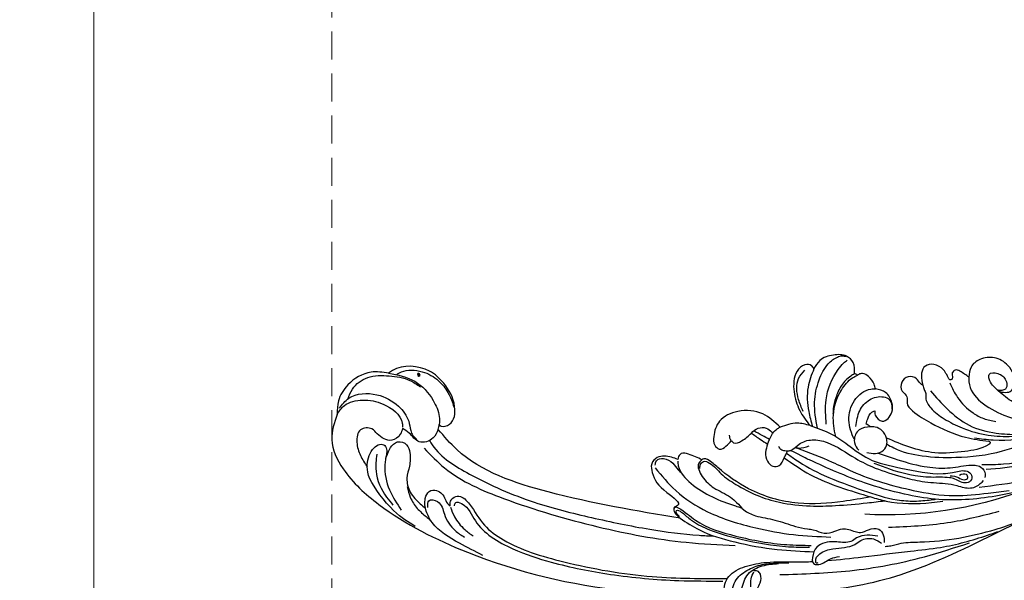
# Model space of a CAD drawing. Units: millimetres. Extents: x 7068 to 9168, y 2316 to 3801.
# Drawn here: x 7328 to 7550, y 2877 to 3004 of the extents above; entities that cross this region are included whole.
import ezdxf

# ---------------------------------------------------------------- set-up
doc = ezdxf.new("R2010")
doc.units = ezdxf.units.MM
doc.linetypes.add('HIDDEN', pattern=[9.525, 6.35, -3.175])
doc.layers.add('H-06.木作(細線)', color=8, linetype='Continuous')
doc.layers.add('H-08.木作(細線)', color=8, linetype='Continuous')
doc.layers.add('logo', color=240, linetype='Continuous', plot=False)
doc.styles.get("Standard").update_dxf_attribs({"font": 'arial.ttf'})
doc.styles.add('新細明體', font='txt')
doc.dimstyles.new('5', dxfattribs={"dimtxt": 12.5, "dimasz": 3.75, "dimexe": 2.5, "dimexo": 2.5, "dimgap": 1.5, "dimtad": 2, "dimdec": 0, "dimtxsty": '新細明體', "dimblk": 'ARCHTICK', "dimcen": 5, "dimclrd": 8, "dimclre": 8, "dimclrt": 4, "dimadec": 0, "dimazin": 0, "dimtfac": 1, "dimtdec": 0, "dimtix": 1, "dimtmove": 2, "dimatfit": 3, "dimldrblk": 'OPEN90', "dimfxl": 1.25, "dimlwd": 9, "dimlwe": 9, "dimarcsym": 0})

# ---------------------------------------------------------------- blocks, each defined once
blk = doc.blocks.new('logo')
at = {"layer": 'logo'}
h = blk.add_hatch(color=256, dxfattribs=at)
edge = h.paths.add_edge_path()
edge.add_ellipse((0.18, 0.6), major_axis=(0.323, 0.566), ratio=0.659111, start_angle=263.8576, end_angle=429.825)
edge.add_arc((0.02, 1.39), 0.399, 258.9967, 261.058)
edge.add_ellipse((0.18, 0.6), major_axis=(0.314, 0.551), ratio=0.659838, start_angle=263.243, end_angle=428.5195, ccw=False)
edge.add_arc((0.51, 0.37), 0.0433, 263.9962, 282.4455)
edge = h.paths.add_edge_path()
edge.add_ellipse((0.18, 0.6), major_axis=(0.314, 0.551), ratio=0.659838, start_angle=70.2744, end_angle=262.8394, ccw=False)
edge.add_arc((0.03, 1.2), 0.237, 245.2323, 248.2557, ccw=False)
edge.add_ellipse((0.18, 0.6), major_axis=(0.323, 0.566), ratio=0.659111, start_angle=71.1999, end_angle=263.5875)
edge.add_arc((0.5, 0.37), 0.0389, 266.4658, 288.3928, ccw=False)
edge = h.paths.add_edge_path(flags=17)
edge.add_line((0.2, 1.02), (0.2, 1.03))
edge.add_arc((0.02, 1.39), 0.399, 261.058, 296.4699, ccw=False)
edge.add_ellipse((0.18, 0.6), major_axis=(0.314, 0.551), ratio=0.659838, start_angle=68.5195, end_angle=70.2744)
edge.add_arc((0.03, 1.2), 0.237, 248.2557, 287.7329)
edge.add_arc((0.18, 0.84), 0.155, 119.2735, 139.7006)
edge.add_arc((0.45, 0.59), 0.526, 137.2638, 146.3296)
edge.add_arc((0.7, 0.49), 0.794, 150.4954, 153.1332)
edge.add_arc((0.17, 0.07), 0.799, 100.8186, 103.2077, ccw=False)
edge.add_arc((0.3, 0.68), 0.325, 138.9231, 148.8948, ccw=False)
edge.add_arc((0.62, 0.39), 0.758, 124.4657, 138.4002, ccw=False)
edge = h.paths.add_edge_path()
edge.add_arc((0.03, 1.2), 0.237, 233.3596, 245.2323)
edge.add_ellipse((0.18, 0.6), major_axis=(0.323, 0.566), ratio=0.659111, start_angle=69.825, end_angle=71.1999, ccw=False)
edge.add_arc((0.02, 1.39), 0.399, 251.1923, 258.9967, ccw=False)
h.paths.add_polyline_path([(-0.05, 0.82, -0.021859), (-0.02, 0.83, -0.004955), (-0.01, 0.85, 0.012967), (-0.05, 0.83, 0.223317), (-0.2, 0.65, 0.425243), (-0.17, 0.61, 0.393247), (-0.02, 0.74, -0.084558), (0.02, 0.84, 0.019194), (-0.02, 0.83, 0.004726), (-0.02, 0.82, 0.021148), (-0.04, 0.73, -0.080721), (-0.07, 0.66, -0.104113), (-0.11, 0.63, -0.094873), (-0.16, 0.62, -0.207877), (-0.18, 0.64, -0.223034), (-0.18, 0.67, -0.16869)], flags=17)
h.paths.add_polyline_path([(0.36, 0.97, 0.088592), (0.28, 0.95, 0.140724), (0.2, 0.82, -0.012272), (0.2, 0.81, -0.041532), (0.22, 0.8, 0.005558), (0.22, 0.82, -0.187874)], flags=17)
h.paths.add_polyline_path([(0.19, 0.73, 0.011592), (0.2, 0.77, 0.056884), (0.19, 0.79, -0.271208), (0.1, 0.71, -0.679677), (0.04, 0.82, -0.290071), (0.16, 0.82, -0.103922), (0.19, 0.79, 0.053349), (0.2, 0.81, -0.004508), (0.2, 0.82, 0.220604), (0.1, 0.86, -0.015501), (0.05, 0.85, 0.008768), (0.03, 0.85, 0.029539), (0.02, 0.84, 1.009367)], flags=17)
h.paths.add_polyline_path([(0.22, 0.8, -0.008928), (0.2, 0.77, -0.347678), (0.17, 0.63, 0.00727), (0.06, 0.58, -0.035606), (0.06, 0.58, 0.01139), (0.07, 0.57, 0.012101), (0.15, 0.61, 0.461639)], flags=17)
h.paths.add_polyline_path([(0.11, 0.67, 0.433181), (0.03, 0.63, 0.04486), (0.03, 0.62, -0.026783), (0.04, 0.62, -0.142026), (0.05, 0.64, -0.307429), (0.09, 0.66, -0.953401), (0.07, 0.62, 0.069613), (0.04, 0.62, 0.042891), (0.04, 0.62, -0.067719), (0.07, 0.61, 0.893379)], flags=17)
h.paths.add_polyline_path([(0.02, 0.61, -0.009243), (0.03, 0.61, -0.026651), (0.03, 0.62, 0.013684), (0.02, 0.62, 0.174326), (0, 0.61, 0.391287), (0.01, 0.57, 0.210555), (0.04, 0.56), (0.04, 0.56, 0.001326), (0.05, 0.57, -0.005065), (0.05, 0.57, -0.027528), (0.04, 0.57, -0.195292), (0.02, 0.58, -0.659298)], flags=17)
h.paths.add_polyline_path([(0.04, 0.62, 0.023127), (0.03, 0.61, 0.184672), (0.04, 0.57, 0.098355), (0.06, 0.58, -0.009788), (0.05, 0.58, -0.240413)], flags=17)
h.paths.add_polyline_path([(0.07, 0.57, -0.002039), (0.05, 0.57, 0.07599), (0.1, 0.55, 0.108431), (0.23, 0.55, -0.004552), (0.23, 0.56, -0.028332), (0.17, 0.55, -0.123708)], flags=17)
h.paths.add_polyline_path([(0.4, 0.74, -0.55173), (0.42, 0.69, -0.18979), (0.3, 0.57, -0.013881), (0.27, 0.56, 0.011039), (0.27, 0.56, 0.022162), (0.29, 0.56, -0.010966), (0.31, 0.57, -0.001761), (0.35, 0.58, 0.034744), (0.38, 0.6, 0.086103), (0.43, 0.67, 0.506659), (0.4, 0.76, 0.355205), (0.25, 0.67, 0.093422), (0.23, 0.56, 0.017263), (0.27, 0.56, -0.31391)], flags=17)
h.paths.add_polyline_path([(0.26, 0.55, -0.009702), (0.27, 0.55, -0.004936), (0.27, 0.56, -0.035369), (0.24, 0.55, -0.002587), (0.23, 0.55, 0.014405), (0.24, 0.53, -0.020509)], flags=17)
h.paths.add_polyline_path([(0.27, 0.55, -0.007857), (0.27, 0.55, 0.009702), (0.26, 0.55, 0.020509), (0.24, 0.53, 0.000681), (0.24, 0.53, -0.002588), (0.24, 0.53, -0.013713), (0.25, 0.53, -0.01198)], flags=17)
h.paths.add_polyline_path([(0.28, 0.52, -0.036579), (0.27, 0.55, 0.01198), (0.25, 0.53, 0.013411), (0.24, 0.53, 0.001089), (0.24, 0.53, 0.015933), (0.24, 0.43, -0.190203), (0.19, 0.3, -0.266161), (0.12, 0.27, -0.207317), (0.18, 0.48, -0.064593), (0.24, 0.53, -0.001017), (0.24, 0.53, -0.000681), (0.24, 0.53, 0.152538), (0.11, 0.38, 0.230241), (0.11, 0.24, 0.234095), (0.21, 0.27, 0.172717), (0.27, 0.37, 0.028132), (0.28, 0.44, -0.014352), (0.28, 0.46, 0.062016), (0.31, 0.45, 0.349487), (0.46, 0.53, 0.392407), (0.44, 0.61, 0.130108), (0.38, 0.6, 0.001865), (0.35, 0.58, -0.054721), (0.29, 0.56, 0.014593), (0.27, 0.55, 0.007857), (0.27, 0.55, -0.01108), (0.3, 0.56, -0.100678), (0.41, 0.59, -0.349203), (0.43, 0.57, -0.402437), (0.32, 0.46, -0.009974), (0.32, 0.47, 0.613372), (0.29, 0.51, 0.175713), (0.28, 0.5, -0.002484), (0.28, 0.49, -0.463644), (0.3, 0.49, -0.513768), (0.3, 0.47, -0.075052), (0.28, 0.48, 0.007944)], flags=17)
h.paths.add_polyline_path([(0.31, 0.45, -0.062016), (0.28, 0.46, -0.007786), (0.28, 0.44, 0.027572), (0.28, 0.41, 0.0582), (0.28, 0.4, 0.26466), (0.38, 0.29, 0.315327), (0.49, 0.33, -0.025867), (0.49, 0.33, -0.380363), (0.35, 0.33, -0.153954), (0.31, 0.4, -0.090831)], flags=17)
h.paths.add_polyline_path([(0.46, 0.37, 0.336432), (0.49, 0.33, 0.025867), (0.49, 0.33, 0.026394), (0.5, 0.33, -0.025927), (0.49, 0.33, -0.173285), (0.47, 0.35, -0.685315), (0.49, 0.38, -0.491027), (0.5, 0.35, -0.040547), (0.49, 0.33, 0.025927), (0.5, 0.33, 0.139653), (0.51, 0.36, 1.004843)], flags=17)
h.paths.add_polyline_path([(0.41, 1, 0.143839), (0.35, 1, 0.069213), (0.28, 0.95, -0.088592), (0.36, 0.97, 0.404636)], flags=17)
h.paths.add_polyline_path([(0.27, 0.95, -0.01627), (0.28, 0.95, -0.069213), (0.35, 1, 0.037626), (0.22, 0.93, -0.082213), (0.04, 0.85, 0.004306), (0.02, 0.85, 0.008989), (0.02, 0.84, -0.006474), (0.03, 0.85, -0.136946), (0.1, 0.86, 0.054668)], flags=17)
for points in [[(0.02, 0.84, 0.019194), (-0.02, 0.83, 0.004726), (-0.02, 0.82, -0.044587), (-0.04, 0.73, -0.07623), (-0.08, 0.67, -0.235864), (-0.16, 0.62, -0.450297), (-0.18, 0.67, -0.16869), (-0.05, 0.82, -0.021859), (-0.02, 0.83, -0.004955), (-0.01, 0.85, 0.012967), (-0.05, 0.83, 0.223317), (-0.2, 0.65, 0.425243), (-0.17, 0.61, 0.393247), (-0.02, 0.74, -0.084558)], [(-0.16, 0.62, -0.206522), (-0.18, 0.64, 0.207877), (-0.16, 0.62, 0.024305), (-0.15, 0.62, -0.043373)], [(0.27, 0.56, -0.011039), (0.27, 0.56, -0.017263), (0.23, 0.56, 0.004552), (0.23, 0.55, 0.002587), (0.24, 0.55, 0.035369)]]:
    blk.add_hatch(color=256, dxfattribs=at).paths.add_polyline_path(points)
h = blk.add_hatch(color=256, dxfattribs=at)
edge = h.paths.add_edge_path()
edge.add_ellipse((0.18, 0.6), major_axis=(0.314, 0.551), ratio=0.659838, start_angle=68.5195, end_angle=70.2744, ccw=False)
edge.add_arc((0.02, 1.39), 0.399, 258.9967, 261.058, ccw=False)
edge.add_ellipse((0.18, 0.6), major_axis=(0.323, 0.566), ratio=0.659111, start_angle=69.825, end_angle=71.1999)
edge.add_arc((0.03, 1.2), 0.237, 245.2323, 248.2557)
h = blk.add_hatch(color=256, dxfattribs=at)
h.paths.add_polyline_path([(0.22, 0.8, 0.041532), (0.2, 0.81, 0.012272), (0.2, 0.82, 0.004508), (0.2, 0.81, -0.053349), (0.19, 0.79, -0.056884), (0.2, 0.77, 0.008928)])
h.paths.add_polyline_path([(0.02, 0.84, -0.008989), (0.02, 0.85, 0.010425), (-0.01, 0.85, 0.004955), (-0.02, 0.83, -0.019194)])
h.paths.add_polyline_path([(0.1, 0.86, 0.136946), (0.03, 0.85, -0.008768), (0.05, 0.85, 0.015501)])
h.paths.add_polyline_path([(0.04, 0.62, 0.026783), (0.03, 0.62, 0.026651), (0.03, 0.61, -0.023127), (0.04, 0.62, -0.042891)])
h.paths.add_polyline_path([(0.07, 0.57, -0.01139), (0.06, 0.58, -0.098355), (0.04, 0.57, 0.027528), (0.05, 0.57, 0.005065), (0.05, 0.57, 0.002039)])
for p, q in [((0.04, 0.56), (0.04, 0.56)), ((0.2, 1.03), (0.2, 1.02))]:
    blk.add_line(p, q, dxfattribs=at)
at = {"layer": 'logo', "lineweight": 0}
for p, q in [((0.04, 0.56), (0.04, 0.56)), ((0.2, 1.02), (0.2, 1.03))]:
    blk.add_line(p, q, dxfattribs=at)
at = {"layer": 'logo'}
for points in [[(-0.17, 0.61, -0.425243), (-0.2, 0.65, -0.223317), (-0.05, 0.83, -0.027703), (0.04, 0.85, 0.082213), (0.22, 0.93, -0.037626), (0.35, 1, -0.143839), (0.41, 1, -0.872775)], [(-0.16, 0.62, -0.434531), (-0.18, 0.67, -0.16869), (-0.05, 0.82, 0.909183)], [(0.2, 1.02, 0.060876), (0.06, 0.9, 0.137716), (-0.02, 0.74, -0.393247), (-0.17, 0.61, 79.578459)], [(-0.11, 1.01, 0.200172), (0.2, 1.03, -0.066965)], [(-0.11, 1.01, 0.241802), (0.1, 0.98, 0.575938)], [(-0.05, 0.82, -0.056349), (0.05, 0.85, 0.070229), (0.27, 0.95, 0.769245)], [(-0.02, 0.82, 0.021148), (-0.04, 0.73, 0.658186)], [(0.06, 0.94, 0.039578), (0.01, 0.88, 0.021193), (-0.02, 0.82, 0.700396)], [(0.04, 0.56, -0.210555), (0.01, 0.57, -0.391287), (0, 0.61, -0.174326), (0.02, 0.62, -0.110406), (0.07, 0.62, 0.953401), (0.09, 0.66)], [(0.22, 0.82, -0.026083), (0.19, 0.73, -1.009367), (0.02, 0.84, 0.624773)], [(0.06, 0.58, -0.338614), (0.02, 0.58, -0.659298), (0.02, 0.61, -0.100316), (0.07, 0.61, 0.893379), (0.11, 0.67, 0.433181), (0.03, 0.63, 0.289299), (0.05, 0.57, 0.081086), (0.1, 0.55, -0.684784)], [(0.02, 0.84, -0.416943), (0.2, 0.81, 0.828532)], [(0.2, 0.81, -0.329321), (0.1, 0.71, -0.679677), (0.04, 0.82, 0.415871)], [(0.04, 0.82, -0.290071), (0.16, 0.82, -0.539799), (0.17, 0.63, 0.00727), (0.06, 0.58, -1.51475)], [(0.09, 0.66, 0.307429), (0.05, 0.64, 0.446432), (0.05, 0.58, 0.145269), (0.17, 0.55, -0.214979)], [(0.15, 0.61, -0.015466), (0.04, 0.56, 0.608014)], [(0.1, 0.98, 0.089367), (0.06, 0.94, 0.028397)], [(0.28, 0.46, -0.035926), (0.27, 0.37, -0.172717), (0.21, 0.27, -0.234095), (0.11, 0.24, -0.230241), (0.11, 0.38, -0.17359), (0.26, 0.55)], [(0.1, 0.55, 0.111049), (0.24, 0.55, 0.147976), (0.38, 0.6, 0.393525)], [(0.24, 0.53, 0.016972), (0.24, 0.43, -0.190203), (0.19, 0.3, -0.266161), (0.12, 0.27, -0.290937), (0.25, 0.53, 0.211969)], [(0.2, 0.81, -0.513007), (0.15, 0.61, -1.702754)], [(0.17, 0.55, 0.059536), (0.3, 0.57, 0.18979), (0.42, 0.69, 0.55173), (0.4, 0.74, 0.38162), (0.28, 0.52, -0.007944), (0.28, 0.48, -0.007944)], [(0.19, 1.02, 0.002733), (0.2, 1.02)], [(0.35, 1, 0.216717), (0.2, 0.81, 0.638327)], [(0.36, 0.97, 0.187874), (0.22, 0.82, 0.783226)], [(0.38, 0.6, 0.086103), (0.43, 0.67, 0.506659), (0.4, 0.76, 0.355205), (0.25, 0.67, 0.113269), (0.24, 0.53, 0.583131)], [(0.25, 0.53, -0.023063), (0.3, 0.56, -0.100678), (0.41, 0.59, -0.349203), (0.43, 0.57, -0.402437), (0.32, 0.46, -0.247136)], [(0.26, 0.55, -0.035274), (0.31, 0.57, -0.003626), (0.38, 0.6, 0.389489)], [(0.27, 0.95, -0.105013), (0.36, 0.97, 0.404636), (0.41, 1, 1.743742)], [(0.38, 0.6, -0.130108), (0.44, 0.61, -0.392407), (0.46, 0.53, -0.420619), (0.28, 0.46, -0.420619)], [(0.28, 0.5, -0.175713), (0.29, 0.51, -0.613372), (0.32, 0.47)], [(0.3, 0.47, 0.513768), (0.3, 0.49, 0.463644), (0.28, 0.49, 0.463644)], [(0.3, 0.47, -0.075052), (0.28, 0.48)], [(0.31, 0.45, 0.090831), (0.31, 0.4, 0.169704), (0.36, 0.32)], [(0.32, 0.47, 0.009974), (0.32, 0.46, 0.009974)], [(0.51, 0.36, -0.166662), (0.49, 0.33, -0.70739)]]:
    blk.add_lwpolyline(points, format="xyb", dxfattribs=at)
at = {"layer": 'logo', "lineweight": 0}
for centre, radius, start, end in [((0.07, 0.58), 0.28, 114.7362, 165.0904), ((-0.16, 0.65), 0.0374, 171.8348, 263.9838), ((0.09, 0.56), 0.292, 119.8523, 158.1526), ((-0.15, 0.65), 0.0336, 149.7688, 246.7364), ((-0.16, 0.76), 0.146, 267.5844, 353.4527), ((-0.17, 0.73), 0.111, 272.2715, 325.3573), ((0.02, 1.39), 0.399, 251.1923, 296.4699), ((-0.26, 0.8), 0.225, 324.2142, 341.6511), ((0.17, 0.07), 0.799, 103.2077, 106.1792), ((0.14, 0.4), 0.462, 110.1482, 115.1572), ((-0.51, 0.9), 0.5, 339.9296, 350.1414), ((0.7, 0.49), 0.794, 153.1332, 154.2687), ((0.7, 0.49), 0.794, 153.1332, 154.2687), ((0.14, 0.4), 0.462, 105.7498, 110.1482), ((0.14, 0.4), 0.462, 105.7498, 110.1482), ((0.3, 0.68), 0.325, 150.9548, 170.2881), ((0.7, 0.49), 0.794, 154.2687, 155.3518), ((0.7, 0.49), 0.794, 150.4954, 153.1332), ((0.17, 0.07), 0.799, 100.8186, 103.2077), ((0.17, 0.07), 0.799, 100.8186, 103.2077), ((0.02, 0.59), 0.027, 151.6425, 237.1215), ((0.1, 0.78), 0.101, 147.8295, 328.8978), ((0.03, 0.58), 0.0386, 98.6046, 138.1597), ((0.45, 0.59), 0.526, 137.2638, 146.3296), ((0.03, 0.6), 0.0177, 105.7526, 239.3398), ((0.03, 0.61), 0.0459, 234.5859, 282.1467), ((0.3, 0.68), 0.325, 138.9231, 148.8948), ((0.1, 0.73), 0.131, 121.8036, 128.5716), ((0.17, 0.07), 0.799, 99.8317, 100.8186), ((0.3, 0.68), 0.325, 148.8948, 150.9548), ((0.14, 0.4), 0.462, 104.2662, 105.7498), ((0.3, 0.68), 0.325, 148.8948, 150.9548), ((0.05, 0.51), 0.117, 102.4178, 105.5537), ((0.05, 0.49), 0.123, 101.6186, 103.7368), ((0.04, 0.61), 0.0383, 230.8646, 275.0659), ((0.1, 0.73), 0.131, 90.6121, 121.8036), ((0.14, 0.4), 0.462, 102.2567, 104.2662), ((0.09, 0.78), 0.0664, 143.3048, 280.117), ((0.09, 0.61), 0.0622, 70.679, 164.3644), ((0.09, 0.62), 0.064, 167.0919, 177.3661), ((0.05, 0.51), 0.117, 96.281, 102.4178), ((0.05, 0.49), 0.123, 96.3193, 101.6186), ((0.05, 0.51), 0.117, 96.281, 102.4178), ((0.09, 0.62), 0.064, 177.3661, 183.4727), ((0.05, 0.49), 0.123, 96.3193, 101.6186), ((0.09, 0.62), 0.064, 177.3661, 183.4727), ((0.09, 0.62), 0.064, 183.4727, 225.325), ((-0.1, 1.46), 0.618, 283.2744, 302.0739), ((0.1, 0.73), 0.11, 60.1861, 124.8898), ((0.08, 0.61), 0.0419, 133.7672, 166.1009), ((0.05, 0.51), 0.117, 80.3525, 96.281), ((0.08, 0.61), 0.0419, 166.1009, 175.9249), ((0.05, 0.49), 0.123, 80.8228, 96.3193), ((0.08, 0.61), 0.0419, 175.9249, 229.9973), ((0.08, 0.61), 0.0419, 166.1009, 175.9249), ((0.04, 0.61), 0.0383, 275.0659, 297.535), ((-0.68, 2.39), 1.97, 291.5203, 291.8241), ((0.09, 0.62), 0.064, 225.325, 231.6324), ((-0.19, 1.69), 0.875, 285.3109, 288.8633), ((0.08, 0.63), 0.0367, 83.4964, 151.8522), ((0.16, 0.76), 0.211, 238.695, 240.9381), ((-0.68, 2.39), 1.97, 291.8241, 292.2914), ((0.13, 0.7), 0.155, 239.2194, 256.6015), ((0.13, 0.7), 0.155, 238.0585, 239.2194), ((0.62, 0.39), 0.758, 124.4657, 138.4002), ((0.18, 0.84), 0.155, 119.2735, 139.7006), ((1.92, -2.98), 4.02, 115.8994, 117.5656), ((0.04, 0.61), 0.0383, 297.535, 305.6919), ((0.16, 0.76), 0.211, 240.9381, 243.5484), ((0.09, 0.65), 0.0353, 243.9263, 51.0341), ((0.08, 0.64), 0.0217, 251.3968, 65.9306), ((-0.68, 2.39), 1.97, 292.2914, 295.0645), ((0.16, 0.76), 0.211, 243.5484, 271.7569), ((0.26, 0.31), 0.166, 155.203, 207.0666), ((-0.19, 1.69), 0.875, 288.8633, 301.3798), ((0.1, 0.73), 0.131, 40.8505, 90.6121), ((0.08, 0.83), 0.116, 281.7653, 342.4614), ((0.16, 0.86), 0.321, 258.87, 283.6239), ((0.41, 0.25), 0.329, 122.0966, 156.7882), ((0.39, 0.3), 0.273, 124.9761, 186.879), ((0.1, 0.73), 0.13, 292.5765, 31.6961), ((0.1, 0.72), 0.114, 36.3079, 60.04), ((0.1, 0.72), 0.114, 306.5995, 23.2852), ((0.14, 1.13), 0.581, 272.9888, 279.4802), ((0.08, 0.83), 0.116, 342.4614, 354.6764), ((0.08, 0.83), 0.116, 342.4614, 354.6764), ((0.1, 0.72), 0.114, 23.2852, 36.3079), ((0.1, 0.72), 0.114, 23.2852, 36.3079), ((-0.61, 1.07), 0.874, 336.959, 339.6154), ((0.47, 0.74), 0.286, 131.3266, 163.3678), ((0.47, 0.74), 0.286, 163.3678, 164.401), ((0.1, 0.73), 0.131, 38.0381, 40.8505), ((0.47, 0.74), 0.286, 163.3678, 164.401), ((0.1, 0.73), 0.131, 38.0381, 40.8505), ((0.1, 0.73), 0.13, 31.6961, 41.2089), ((0.1, 0.73), 0.13, 31.6961, 41.2089), ((-0.61, 1.07), 0.874, 339.6154, 341.6615), ((-0.61, 1.07), 0.874, 339.6154, 341.6615), ((0.71, 0.13), 0.935, 112.6486, 121.2678), ((0.49, 0.72), 0.291, 117.4328, 159.9943), ((-0.61, 1.07), 0.874, 341.6615, 342.9354), ((0.14, 1.13), 0.581, 279.4802, 283.4362), ((0.55, 0.57), 0.32, 182.4453, 183.4886), ((0.16, 0.86), 0.321, 283.6239, 284.2167), ((0.55, 0.57), 0.32, 183.4886, 186.7897), ((0.22, 0.81), 0.256, 273.4512, 281.5539), ((0.41, 0.25), 0.329, 117.3968, 122.0966), ((0.4, 0.3), 0.281, 122.374, 125.4474), ((-0.3, 0.45), 0.545, 7.5429, 8.1488), ((0.55, 0.57), 0.32, 186.7897, 186.9458), ((0.38, 0.63), 0.137, 82.2276, 160.4489), ((0.52, 0.03), 0.577, 115.5374, 118.2829), ((0.44, 0.18), 0.406, 114.5532, 116.7766), ((0.38, 0.75), 0.226, 115.8995, 119.6279), ((0.46, 0.56), 0.187, 109.838, 179.5483), ((0.14, 1.13), 0.581, 283.4362, 286.6173), ((0.46, 0.56), 0.187, 179.5483, 182.0782), ((0.22, 0.81), 0.256, 281.5539, 286.6322), ((0.44, 0.18), 0.406, 111.2089, 114.5532), ((0.52, 0.03), 0.577, 112.9982, 115.5374), ((0.46, 0.56), 0.187, 182.0782, 183.2094), ((0.46, 0.56), 0.187, 183.2094, 185.01), ((0.46, 0.56), 0.187, 185.01, 193.3895), ((0.47, 0.74), 0.286, 115.4894, 131.3266), ((0.47, 0.74), 0.286, 115.4894, 131.3266), ((0.38, 0.75), 0.226, 95.6485, 115.8995), ((0.38, 0.75), 0.226, 95.6485, 115.8995), ((0.34, 0.58), 0.136, 244.3758, 335.626), ((-1.08, 0.39), 1.36, 3.6768, 5.4974), ((0.29, 0.48), 0.0241, 86.756, 126.6195), ((-1.08, 0.39), 1.36, 4.2266, 4.7959), ((0.29, 0.48), 0.0148, 48.9877, 148.4858), ((0.32, 0.54), 0.0724, 235.2903, 252.4587), ((0.6, 0.44), 0.32, 175.9493, 185.5558), ((0.34, 0.58), 0.136, 244.3758, 258.5706), ((0.6, 0.44), 0.32, 175.9493, 185.5558), ((0.32, 0.4), 0.038, 179.2922, 192.6156), ((0.42, 0.43), 0.142, 192.9154, 252.2115), ((0.22, 0.81), 0.256, 286.6322, 299.1609), ((0.44, 0.18), 0.406, 108.6958, 111.2089), ((0.3, 0.48), 0.0251, 327.1994, 93.2945), ((0.22, 0.78), 0.227, 292.2367, 335.222), ((0.43, 0.3), 0.29, 94.0374, 117.0335), ((0.29, 0.48), 0.016, 301.3037, 50.0743), ((2.55, -4.36), 5.41, 114.0704, 114.474), ((0.46, 0.43), 0.143, 189.1555, 227.6818), ((0.32, 0.58), 0.111, 267.175, 354.8617), ((0.43, 0.44), 0.113, 165.2767, 167.5624), ((0.42, 0.41), 0.104, 219.3152, 312.3495), ((0.39, 0.9), 0.101, 81.2439, 113.9848), ((0.22, 0.81), 0.256, 299.1609, 307.1205), ((2.55, -4.36), 5.41, 113.6429, 114.0704), ((0.37, 1.01), 0.0392, 258.5502, 346.6702), ((0.21, 0.8), 0.262, 310.2009, 329.8856), ((0.42, 0.5), 0.103, 81.5328, 111.1847), ((0.41, 0.39), 0.106, 252.0283, 322.0343), ((0.38, 0.7), 0.0613, 327.2799, 74.7579), ((0.39, 0.7), 0.0345, 330.444, 85.9913), ((0.41, 0.56), 0.0267, 8.5098, 85.5073), ((0.41, 0.55), 0.0627, 337.3085, 63.01), ((0.49, 0.36), 0.0248, 345.864, 166.4176), ((0.5, 0.37), 0.0389, 177.6916, 252.0699), ((0.49, 0.36), 0.0192, 85.2505, 222.9442), ((0.51, 0.37), 0.0433, 213.0653, 252.3889), ((0.48, 0.36), 0.0263, 331.2506, 75.8597), ((0.43, 0.4), 0.0917, 317.7365, 327.0242), ((0.51, 0.37), 0.0433, 252.3889, 295.424), ((0.5, 0.37), 0.0389, 252.0699, 306.6919)]:
    blk.add_arc(centre, radius, start, end, dxfattribs=at)
at = {"layer": 'logo'}
for major_axis, ratio in [((0.323, 0.566), 0.659111), ((0.314, 0.551), 0.659838)]:
    blk.add_ellipse((0.18, 0.6), major_axis=major_axis, ratio=ratio, dxfattribs=at)
at = {"layer": 'logo', "insert": (-0.18, 0.21), "char_height": 0.0564, "width": 0.7641, "attachment_point": 1}
blk.add_mtext('{\\fVerdana|b0|i1|c0|p34;GOODWARE}', dxfattribs=at)
blk = doc.blocks.new('SE-21115L')
at = {"layer": 'H-08.木作(細線)'}
blk.add_arc((4.37, -68.1), 88.3, 76.518, 100.2665, dxfattribs=at)
for points in [[(-38.89, 33.76), (-32.88, 33.94), (-25.26, 34.58), (-4.86, 33.28), (18.65, 26.21)], [(-38.89, 33.76), (-37.51, 32.5), (-36.75, 31.28), (-36.46, 29.4), (-37.04, 28.6), (-37.86, 28.41)], [(-127.06, -18.18), (-128.98, -12.66), (-127.22, -5.8), (-120.18, 3.2), (-101.63, 16.36), (-67.31, 29.33), (-44.97, 33.09)], [(-43.2, 32.09), (-42.32, 30.29), (-39.39, 28.18), (-35.81, 27.27), (-31.65, 27.4), (-29.78, 27.6)], [(-41.12, 32.27), (-39.22, 29.01), (-35.8, 27.55), (-32.07, 27.49)], [(-38.96, 31.93), (-38.66, 30.15), (-37.86, 28.67)], [(-103.28, 5.61), (-102.88, 4.92), (-101.62, 5.27), (-98.98, 9.54), (-95.84, 13.55), (-91.3, 16.88), (-83.06, 20.91), (-70.13, 25.28), (-54.97, 28.54), (-45.07, 29.88)], [(-32.11, 30), (-16.3, 31.05), (0.83, 29.96), (11.31, 28.08)], [(-9.03, 24.1), (-11.42, 23.55), (-13.86, 23.88), (-15.23, 24.5), (-18.43, 24.22), (-22.57, 24.55), (-24.11, 26.41), (-24.11, 28.57), (-23.05, 28.79), (-21.61, 28.38), (-20.27, 27.84), (-18.24, 27.57)], [(-23.29, 28.41), (-23.57, 28.41), (-23.69, 28.07), (-22.58, 26.46), (-19.5, 25.66), (-16.82, 25.66), (-14.47, 25.29), (-13.02, 24.57), (-10.1, 24.57), (-8.4, 25.71)], [(-7.69, 26.56), (-6.37, 26.56), (-3.99, 26.3), (0.18, 26.52), (9.09, 26.72), (17.5, 25.77), (22.7, 24.65), (24.3, 24.14)], [(-53, 14.19), (-53.63, 13.01), (-53.55, 12.77), (-53.07, 12.85), (-52.09, 13.65), (-50.25, 15.53), (-46.68, 18), (-39.84, 20.98), (-29.41, 23.96), (-24.7, 24.68)], [(-46.42, 2.06), (-47.21, 2.72), (-46.83, 5.79), (-44.5, 8.7), (-41.04, 11.26), (-39.82, 12.6), (-38.43, 14.45), (-35.98, 16.09), (-31.71, 17.6), (-27.28, 19.59), (-24.62, 20.49), (-23.36, 20.85), (-21.05, 21.92), (-18.57, 21.78), (-16.8, 21.44), (-14.02, 22.4), (-12.81, 22.76), (-10.98, 22.35), (-8.67, 22.54), (-7.8, 23.91), (-7.8, 25.68)], [(18.65, 26.21), (36.21, 19.26), (44.62, 13.19), (47.95, 9.19)], [(-57.15, 2.58), (-53.16, 8.25), (-46.59, 13.89), (-36.2, 18.85), (-27.94, 21.39), (-19.61, 22.97)], [(-54.03, 12.63), (-53.99, 12.26), (-53.65, 11.95), (-53.08, 12.18), (-49.53, 15.46), (-40.95, 20.12), (-29.7, 23.45), (-24.24, 24.31)], [(-6.43, 22.33), (6.97, 22.94), (18.85, 21.8)], [(-108.46, -8.18), (-104.41, -3.18), (-92.04, 5.29), (-71.64, 14.24), (-52.21, 20.17), (-41.32, 22.2)], [(-9.54, 15.05), (-6.25, 16.39), (3.92, 17.97), (6.51, 17.97)], [(-98.25, 17.51), (-103.15, 14.13), (-108.73, 8.72), (-109.72, 6.03), (-109.59, 3.12), (-108.5, 1.66), (-106.83, 1.66), (-105.13, 3.85), (-104.59, 5.13), (-104.18, 5.48)], [(-27, 2.46), (-26.25, 2.39), (-24.18, 1.24), (-21.15, 0.63), (-17.87, 1.62), (-11.94, 5.95), (-7.77, 8.68), (-1.99, 11.38), (2.4, 12.97), (7.53, 14.09), (10.07, 14.86), (11.64, 15.52), (14.49, 15.57), (16.24, 14.43)], [(-24.65, 2.09), (-17.26, 6.15), (-12.94, 8.84), (0.16, 14.75), (9.24, 17.06), (16.88, 17.41), (21.71, 17.41)], [(15.08, 15.82), (25.36, 15.46), (37.27, 12.36), (46.12, 8.26), (51.98, 4.87), (54.82, 2.79)], [(-52.93, 14.61), (-81.84, 5.06), (-101.15, -6.97), (-104.8, -12.02)], [(-51.85, 1.31), (-53.18, 0.67), (-56.39, 0.32), (-57.83, 1.61), (-57.95, 3.54), (-55.19, 8.45), (-53.21, 11.68), (-53.95, 12.01), (-53.95, 13.26), (-52.93, 14.61)], [(-9.54, 15.05), (-15.88, 15.31), (-26.02, 14.47), (-36.76, 9.85), (-43.06, 4.25), (-45.17, 2.19), (-45.96, 1.89), (-46.42, 2.06)], [(-27.91, 3.88), (-22.5, 8.39), (-16.25, 12), (-9.54, 15.05)], [(-21.22, -2.66), (-16.65, -0.15), (-13.3, 2.7), (-9.03, 6.38), (-2.04, 9.38), (7.37, 11.81), (9.49, 11.81), (12.43, 11.81), (13.52, 12.64), (13.52, 13.94), (12.34, 14.52), (9.82, 13.37), (8.61, 12.91), (4.54, 12.31), (-4.7, 9.27), (-7.87, 7.61)], [(8.83, 12.46), (10.7, 13.13), (11.93, 13.78), (12.79, 13.44), (12.51, 12.67), (10.95, 12.67)], [(-109.29, 5.23), (-108.87, 3.75), (-106.95, 4.17), (-105.75, 7.19), (-103.76, 11.19), (-101.89, 12.88)], [(-104.18, 5.8), (-103.55, 8.07), (-101.61, 11.19), (-99.88, 12.9)], [(17.1, 11.98), (25.6, 11.98), (35.43, 9.73), (42.54, 6.99), (46.29, 4.54)], [(18.45, 5.8), (18.63, 5.89), (18.72, 6.21), (18.39, 6.49), (12.83, 7.42), (6.02, 6.89), (0.59, 4.96), (-4.39, 2.27)], [(-117.12, -7.79), (-117.75, -5.54), (-117.39, 0.22), (-115.31, 5.08)], [(-31.25, 0.34), (-31.93, 2.17), (-31.78, 4.18), (-30.67, 5.47), (-29.25, 5.47), (-27.91, 3.88)], [(-9.22, 4.93), (-7.33, 5.43), (-5.42, 4.89), (-4.45, 3.5), (-4.39, 2.27)], [(5.21, -8.61), (4.71, -9.06), (3.99, -10.22), (2.12, -10.89), (0.55, -9.86), (0.43, -7.86), (1.32, -6.43), (1.17, -5.08), (2.21, -3.12), (5.97, 0.08), (13.36, 4.26), (18.45, 5.8)], [(5.21, -8.61), (5.39, -7.6), (5.61, -6.64), (5.52, -5.69), (6.36, -3.29), (9.05, -0.5), (12.87, 2.08), (18.47, 4.39), (23.88, 5.33), (29.78, 5.55), (36.63, 5.4), (44.17, 4.49), (46.71, 3.97)], [(6.76, -7.11), (10.06, -2.59), (14.47, 1.64), (20.37, 4.15), (25.19, 5.05), (29.02, 5.28)], [(15.33, 4.63), (19.5, 5.61), (30.13, 6.12), (42.69, 5.09), (57.12, -0.48), (59.64, -2.27)], [(-119.28, -8.11), (-119.89, -4.37), (-118.25, 1.79), (-117.03, 3.74)], [(-57.07, 1.97), (-56.67, 1.03), (-54.99, 0.73), (-53.09, 2.04), (-52.02, 3.66), (-51.58, 4.34)], [(-27, 2.46), (-27.56, 2.37), (-28.43, 1.92), (-28.83, 1.18)], [(-27.91, 3.88), (-27.36, 3.02), (-27, 2.46)], [(-7.71, -0.72), (-10.3, -0.34), (-11.71, 1.89), (-11.25, 3.84), (-10.93, 4.24)], [(-4.39, 2.27), (-5.16, 0.49), (-6.68, -0.53), (-7.71, -0.72)], [(15.76, -9.16), (15.65, -8.07), (22.59, 0.32), (31.82, 3.56), (40.44, 4.02), (50.85, 2.26), (55.44, 0.21), (57.93, -1.25)], [(-46.42, 2.06), (-49.3, 0.43), (-50.89, 0.09), (-51.6, 0.67), (-51.85, 1.31)], [(-27.98, -3.1), (-31.52, -6.55), (-37.05, -7.81), (-41.42, -6.1), (-43.15, -2.85), (-43.15, -0.88), (-42.24, 0.13), (-40.66, -0.34), (-39.3, -1.43)], [(-34.59, -2.58), (-32.76, -0.92), (-31.25, 0.34)], [(-31.25, 0.34), (-30.15, -1.51), (-28.78, -2.78), (-27.98, -3.1)], [(11.3, -8.43), (12.65, -4.93), (15.72, -1.02), (17.95, 0.54), (20.61, 1.56)], [(37.93, -0.44), (32.69, 0.23), (25, -2.32), (22.05, -5.2)], [(-39.3, -1.43), (-39.55, -2.01), (-39.55, -2.68)], [(-39.3, -1.43), (-38.85, -0.89), (-37.02, -1.09), (-34.59, -2.58)], [(-10.94, -1.19), (-9.67, -4.61), (-7.14, -6.79), (-3.93, -7.06), (-2.72, -6.29), (-2.33, -4.8), (-2.42, -4.08)], [(-7.71, -0.72), (-8.37, -1.29), (-8.61, -1.45)], [(-8.61, -1.45), (-8.1, -2.6), (-7, -3.93), (-6.3, -4.19)], [(-6.3, -4.19), (-6.3, -3.22), (-4.89, -1.66), (-2.51, -3.43), (-2.22, -5.52), (-3.34, -8), (-5.55, -9.07)], [(-21.22, -2.66), (-24.05, -3.53), (-27.98, -3.1)], [(-18.79, -15.3), (-19.24, -16.06), (-20.69, -16.45), (-22.64, -15.2), (-23.88, -10.7), (-23.13, -6.34), (-21.22, -2.66)], [(-17.54, -2.5), (-16.93, -7.96), (-13.39, -14.45), (-11.92, -15.78), (-11.08, -16.33)], [(-112.8, -13.19), (-113.44, -11.97), (-115.51, -10.87), (-118.59, -12.7), (-119.68, -13.95), (-122.25, -14.07), (-123.4, -11.36), (-122.98, -8.29), (-121.77, -5.54)], [(-22.41, -6.02), (-23.07, -8.82), (-22.48, -13.57), (-20.89, -15.21)], [(-9.83, -13.06), (-10.74, -12.63), (-13.06, -10.8), (-14.67, -8.16), (-15.56, -5.74), (-15.74, -4.74)], [(22.05, -5.2), (23.11, -4.82), (24.67, -4.82), (25.81, -6.2), (24.86, -10.67), (22.01, -12.8), (18.71, -12.8), (16.53, -11.37), (15.76, -9.16)], [(15.76, -9.16), (13.91, -10.74), (12.91, -11.13), (12.15, -10.55), (12.05, -9.49), (11.86, -9.11), (11.41, -9.11), (11.09, -9.66), (9.84, -11.99), (7.63, -13.09), (5.96, -12.61), (5.16, -10.84), (5.21, -8.61)], [(-126.39, -19.47), (-124.02, -21.47), (-117.59, -21.47), (-113.08, -18.31), (-111.2, -14.67), (-110.98, -12.54), (-110.64, -11.35), (-109.88, -10.34)], [(-104.8, -12.02), (-106.18, -10.24), (-109.4, -9.75), (-111.43, -11.99), (-112.8, -13.19)], [(-5.55, -9.07), (-5.73, -10.17), (-6.75, -12.06), (-8.01, -12.89), (-8.9, -12.81), (-9.21, -12.69)], [(-104.43, -13.06), (-104.05, -12.7), (-102.13, -12.85), (-100.49, -16.68), (-102.28, -22.25), (-105.16, -25.35), (-113.45, -26.5), (-114.37, -26.04)], [(-114.37, -26.04), (-108.73, -23.47), (-105.13, -18.64), (-104.22, -14.89), (-104.43, -13.06)], [(-104.8, -12.02), (-104.56, -12.54), (-104.43, -13.06)], [(-9.83, -13.06), (-9.83, -15.62), (-11.1, -17.2), (-14.03, -17.84), (-17.26, -16.97), (-18.79, -15.3)], [(-9.21, -12.69), (-9.5, -12.94), (-9.83, -13.06)], [(-127.06, -18.18), (-125.21, -19.96), (-120.93, -20.69), (-116.47, -19.21), (-112.68, -14.39), (-112.73, -13.5)], [(-114.37, -26.04), (-118.3, -26.71), (-123.84, -24.5), (-126.41, -21.15), (-127.06, -18.18)]]:
    blk.add_spline(points, degree=3, dxfattribs=at)
for points, knots in [([(-44.97, 33.09), (-45, 32.91), (-45.24, 31.48), (-43.82, 28.42), (-39.48, 26.98), (-34.19, 26.71), (-29.12, 27.54), (-25.66, 27.87), (-24.41, 27.96)], [0, 0, 0, 0, 0.54425, 4.342747, 8.665156, 13.577214, 20.233281, 24.001018, 24.001018, 24.001018, 24.001018]), ([(-104.18, 5.48), (-104.21, 5.23), (-104.14, 4.58), (-103.42, 3.6), (-101.35, 3.35), (-99.1, 6.52), (-97.55, 10.85), (-92.91, 15.09), (-87.15, 18.42), (-76.37, 22.85), (-61.95, 27.22), (-49.59, 28.76), (-43.94, 29.4)], [0, 0, 0, 0, 0.777728, 1.941073, 3.32904, 6.318658, 12.159507, 17.580033, 24.499533, 32.158127, 52.453164, 69.487452, 69.487452, 69.487452, 69.487452]), ([(-21.11, 28.16), (-18.41, 28.27), (-12.09, 28.34), (-3.49, 28.23), (6.1, 28.51), (12.84, 27.46), (17.21, 26.5), (18.01, 26.32)], [27.301056, 27.301056, 27.301056, 27.301056, 35.394464, 46.247214, 53.127975, 64.122271, 66.575602, 66.575602, 66.575602, 66.575602]), ([(-52.93, 14.61), (-51.63, 15.71), (-48.18, 18.64), (-40.95, 21.72), (-32.52, 24.37), (-26.56, 25.37), (-23.82, 25.82)], [0, 0, 0, 0, 5.098496, 13.506333, 23.289702, 31.608933, 31.608933, 31.608933, 31.608933]), ([(-107.05, -9.76), (-106.92, -9.41), (-105.21, -5.79), (-97.59, 0.25), (-86.24, 6.95), (-72.8, 12.09), (-60.8, 16.17), (-51.73, 18.5), (-46.94, 19.34), (-45.84, 19.52)], [1.589571, 1.589571, 1.589571, 1.589571, 2.734666, 13.424872, 29.475327, 42.88551, 56.314269, 67.54034, 70.907039, 70.907039, 70.907039, 70.907039]), ([(47.95, 9.19), (46.69, 10.1), (43.08, 12.41), (33.55, 16.66), (20.07, 18.76), (6.93, 18.21), (-2.71, 15.19), (-11.9, 11.36), (-19.21, 7), (-23.74, 4.14), (-26.27, 2.4)], [0, 0, 0, 0, 4.489126, 12.853699, 31.092512, 44.874694, 51.884454, 61.269284, 74.718143, 77.337181, 77.337181, 77.337181, 77.337181]), ([(-47.18, 3.97), (-47.13, 3.69), (-47.01, 3.08), (-46.07, 2.17), (-44.01, 3.4), (-42.6, 5.99), (-39.16, 8.82), (-35.17, 11.7), (-29.73, 14.1), (-23.84, 15.5), (-17.23, 16.1), (-11.59, 16.3), (-7.85, 16.3), (-6.5, 16.3)], [0, 0, 0, 0, 0.830175, 1.86778, 3.302847, 6.891977, 11.002577, 16.323058, 21.703041, 28.698752, 34.38346, 41.597601, 45.62159, 45.62159, 45.62159, 45.62159]), ([(-27.27, 2.88), (-26.65, 3.47), (-24.26, 5.76), (-18.91, 9.46), (-11.54, 13.19), (-5.06, 16.26), (0.1, 17.3), (3.01, 17.36), (4.6, 17.36), (4.93, 17.36)], [0.424249, 0.424249, 0.424249, 0.424249, 2.993365, 10.360928, 19.804454, 27.803895, 31.728672, 35.501275, 36.502665, 36.502665, 36.502665, 36.502665]), ([(-51.91, 1.7), (-51.93, 2.07), (-52.01, 4.08), (-48.24, 9.12), (-43.16, 12.02), (-39.29, 13.77), (-38.84, 13.97)], [0, 0, 0, 0, 1.100058, 5.988937, 17.250986, 18.727413, 18.727413, 18.727413, 18.727413]), ([(-6.69, 5.4), (-5.56, 5.96), (-2.32, 7.55), (2.63, 9.7), (8.35, 10.88), (12.53, 10.52), (15.94, 10.82), (16.93, 12.71), (16.67, 13.55), (16.6, 13.79)], [1.487782, 1.487782, 1.487782, 1.487782, 5.287864, 12.323433, 17.652347, 22.473196, 25.221992, 27.094805, 27.826917, 27.826917, 27.826917, 27.826917]), ([(16.29, 10.8), (17.9, 11.02), (23.17, 11.72), (32.05, 10.3), (40.36, 7.49), (44.79, 5.08), (46.12, 4.33)], [0, 0, 0, 0, 4.872061, 15.922314, 26.513335, 31.07068, 31.07068, 31.07068, 31.07068]), ([(-112.61, 9.13), (-114.04, 8.04), (-117.06, 5.73), (-121.99, -2.67), (-121.83, -4.76), (-121.77, -5.54)], [0, 0, 0, 0, 6.080458, 12.936093, 16.948801, 16.948801, 16.948801, 16.948801]), ([(-113.33, 0.04), (-113.23, 0.86), (-113.03, 2.66), (-111.81, 5.17), (-110.23, 6.91), (-109.3, 7.89), (-108.99, 8.21)], [0, 0, 0, 0, 2.456714, 5.418987, 8.168336, 9.486188, 9.486188, 9.486188, 9.486188]), ([(-4.48, 3.6), (-4.01, 3.98), (-1.76, 5.72), (3.66, 7.56), (10.94, 8.72), (20.97, 8.96), (26.92, 7.04), (29.61, 6.13)], [1.135478, 1.135478, 1.135478, 1.135478, 2.926103, 9.674862, 17.806727, 27.979282, 36.432789, 36.432789, 36.432789, 36.432789]), ([(-117.39, -6.94), (-117.13, -7.43), (-116.54, -8.52), (-115.59, -9.86), (-113.92, -10.57), (-112.02, -9.65), (-111.68, -7.14), (-112.1, -4.59), (-113.49, -1.83), (-113.01, 1.51), (-111.33, 3.75), (-110.17, 4.97), (-109.82, 5.34)], [1.264537, 1.264537, 1.264537, 1.264537, 2.930386, 4.978214, 6.025938, 8.160269, 10.091939, 13.156927, 15.914303, 19.134449, 22.637255, 24.178111, 24.178111, 24.178111, 24.178111]), ([(-25.14, 1.87), (-24.9, 1.96), (-23.89, 2.28), (-22.81, 2.06), (-21.99, 1.88)], [0.824184, 0.824184, 0.824184, 0.824184, 1.588009, 4.022259, 4.022259, 4.022259, 4.022259]), ([(-15.77, 0.5), (-15.91, -1.14), (-16.08, -4.77), (-13.89, -9.35), (-11.16, -11.96), (-9.6, -12.55), (-9.21, -12.69)], [0.891093, 0.891093, 0.891093, 0.891093, 5.760108, 11.715977, 15.463448, 16.703527, 16.703527, 16.703527, 16.703527]), ([(-11.66, 1.65), (-11.9, 0.93), (-12.53, -1.23), (-12.3, -5.27), (-9.59, -8.38), (-6.97, -9.31), (-5.89, -9.13), (-5.55, -9.07)], [0.86797, 0.86797, 0.86797, 0.86797, 3.12432, 7.627187, 12.333326, 14.586291, 15.59397, 15.59397, 15.59397, 15.59397]), ([(-34.59, -2.58), (-34.08, -2.95), (-33.05, -3.68), (-31.13, -3.51), (-30.25, -2.58), (-29.86, -2.08), (-29.78, -1.97)], [0, 0, 0, 0, 1.86804, 3.701257, 5.163048, 5.586802, 5.586802, 5.586802, 5.586802]), ([(-19.62, -1.87), (-19.76, -3.85), (-19.96, -7.56), (-18.25, -12.44), (-16, -15.82), (-13.69, -17.25), (-12.13, -17.5), (-11.49, -17.28), (-11.23, -17.18)], [0.711521, 0.711521, 0.711521, 0.711521, 6.605736, 11.759118, 15.951867, 18.520051, 19.688254, 20.522392, 20.522392, 20.522392, 20.522392]), ([(-18.79, -15.3), (-19.49, -14.01), (-21.08, -11.09), (-21.3, -6.5), (-20.89, -3.54), (-20.71, -2.41)], [0, 0, 0, 0, 4.379677, 9.887616, 13.340115, 13.340115, 13.340115, 13.340115]), ([(-121.77, -5.54), (-121.66, -6.91), (-120.8, -8.83), (-118.91, -10.31), (-117.34, -10.26), (-116.78, -8.97), (-117, -8.2), (-117.12, -7.79)], [17.815356, 17.815356, 17.815356, 17.815356, 21.946055, 23.581888, 24.84115, 25.965149, 27.220573, 27.220573, 27.220573, 27.220573]), ([(22.05, -5.2), (21.62, -5.7), (20.85, -6.59), (20.23, -7.92), (20.24, -9.72), (22.81, -9.3), (24.06, -7.79), (24.2, -6.15), (23.45, -5.15), (22.47, -5.22), (21.79, -5.51)], [0, 0, 0, 0, 1.937826, 3.503364, 4.492495, 6.459485, 8.862425, 10.331415, 11.0387, 12.885973, 12.885973, 12.885973, 12.885973]), ([(-112.68, -25.46), (-112.29, -25.65), (-110.46, -26.42), (-106.76, -25.79), (-103.36, -23.32), (-101.62, -20.35), (-100.88, -18.1), (-100.74, -16.89), (-100.7, -16.5)], [1.434997, 1.434997, 1.434997, 1.434997, 2.725916, 7.439772, 11.686386, 15.059695, 17.57334, 18.72869, 18.72869, 18.72869, 18.72869]), ([(-124.26, -21.33), (-123.88, -22.08), (-122.77, -24.07), (-119.07, -26.2), (-114.34, -25.44), (-110.2, -24.43), (-108.32, -22.69), (-107.63, -22.06)], [0.595366, 0.595366, 0.595366, 0.595366, 3.080456, 7.410867, 12.284111, 17.099209, 19.870981, 19.870981, 19.870981, 19.870981])]:
    blk.add_open_spline(points, degree=3, knots=knots, dxfattribs=at)
blk.add_open_spline([(-30.7, -0.67), (-31.67, -1.35), (-32.77, -2.11), (-34.01, -2.98)], degree=3, dxfattribs=at)
at = {"layer": 'H-08.木作(細線)', "extrusion": (0, 0, -1), "xscale": -0.55296, "yscale": 0.55296, "zscale": -0.55296, "rotation": 3.69737286020583}
blk.add_blockref('logo', (107.77, -25.17), dxfattribs=at)
blk = doc.blocks.new('_ArchTick')
at = {"color": 0, "linetype": 'ByBlock', "const_width": 0.15}
blk.add_lwpolyline([(-0.5, -0.5), (0.5, 0.5)], dxfattribs=at)
blk = doc.blocks.new('*D52')
at = {"layer": 'DEFPOINTS', "color": 0, "transparency": 16777216}
for p in [(8242.41, 3327.99), (7344.53, 2761.66), (8242.41, 2761.66)]:
    blk.add_point(p, dxfattribs=at)
at = {"layer": 'H-06.木作(細線)', "color": 8, "linetype": 'HIDDEN', "lineweight": 9, "transparency": 16777216}
for p, q in [((8239.91, 3327.99), (7342.03, 3327.99)), ((8239.91, 2761.66), (7342.03, 2761.66))]:
    blk.add_line(p, q, dxfattribs=at)
at = {"layer": 'H-06.木作(細線)', "color": 8, "lineweight": 9, "transparency": 16777216}
blk.add_line((7344.53, 3327.99), (7344.53, 2761.66), dxfattribs=at)
at = {"layer": 'H-06.木作(細線)', "color": 8, "lineweight": 9, "transparency": 16777216, "xscale": 3.75, "yscale": 3.75, "zscale": 3.75}
for p, rotation in [((7344.53, 3327.99), 90), ((7344.53, 2761.66), 270)]:
    blk.add_blockref('_ArchTick', p, dxfattribs=dict(at, rotation=rotation))
at = {"layer": 'H-06.木作(細線)', "color": 4, "transparency": 16777216, "insert": (7335.95, 3044.83), "char_height": 12.5, "attachment_point": 5, "rotation": 90, "style": '新細明體'}
blk.add_mtext('566', dxfattribs=at)
blk = doc.blocks.new('_Open90')
at = {"color": 0, "linetype": 'ByBlock', "lineweight": -2}
for p, q in [((0, 0), (-1, 0)), ((-0.5, 0.5), (0, 0)), ((0, 0), (-0.5, -0.5))]:
    blk.add_line(p, q, dxfattribs=at)
blk = doc.blocks.new('*D53')
at = {"layer": 'DEFPOINTS', "color": 0, "transparency": 16777216}
for p in [(7398.37, 3327.99), (8242.41, 3327.99), (8242.41, 2713.65)]:
    blk.add_point(p, dxfattribs=at)
at = {"layer": 'H-06.木作(細線)', "color": 8, "linetype": 'HIDDEN', "lineweight": 9, "transparency": 16777216}
for p, q in [((7398.37, 3325.49), (7398.37, 2711.15)), ((8242.41, 3325.49), (8242.41, 2711.15))]:
    blk.add_line(p, q, dxfattribs=at)
at = {"layer": 'H-06.木作(細線)', "color": 8, "lineweight": 9, "transparency": 16777216}
blk.add_line((7398.37, 2713.65), (8242.41, 2713.65), dxfattribs=at)
at = {"layer": 'H-06.木作(細線)', "color": 8, "lineweight": 9, "transparency": 16777216, "xscale": 3.75, "yscale": 3.75, "zscale": 3.75, "rotation": 180}
blk.add_blockref('_ArchTick', (7398.37, 2713.65), dxfattribs=at)
at = {"layer": 'H-06.木作(細線)', "color": 8, "lineweight": 9, "transparency": 16777216, "xscale": 3.75, "yscale": 3.75, "zscale": 3.75}
blk.add_blockref('_ArchTick', (8242.41, 2713.65), dxfattribs=at)
at = {"layer": 'H-06.木作(細線)', "color": 4, "transparency": 16777216, "insert": (7820.39, 2705.19), "char_height": 12.5, "attachment_point": 5, "style": '新細明體'}
blk.add_mtext('844', dxfattribs=at)

msp = doc.modelspace()

# ---------------------------------------------------------------- block references
at = {"xscale": -1, "rotation": 186.9878286410366}
msp.add_blockref('SE-21115L', (7527.88, 2912.39), dxfattribs=at)

# ---------------------------------------------------------------- dimensions: what is measured, and where the dimension line sits
at = {"layer": 'H-06.木作(細線)'}
dim = msp.add_linear_dim(base=(7344.53, 2761.66), p1=(8242.41, 3327.99), p2=(8242.41, 2761.66), angle=90, dimstyle='5', dxfattribs=at)
dim.commit()
dim.dimension.update_dxf_attribs({"geometry": '*D52', "text_midpoint": (7335.95, 3044.83)})
dim = msp.add_linear_dim(base=(8242.41, 2713.65), p1=(7398.37, 3327.99), p2=(8242.41, 3327.99), dimstyle='5', dxfattribs=at)
dim.commit()
dim.dimension.update_dxf_attribs({"geometry": '*D53', "text_midpoint": (7820.39, 2705.19)})

doc.saveas('drawing.dxf')
